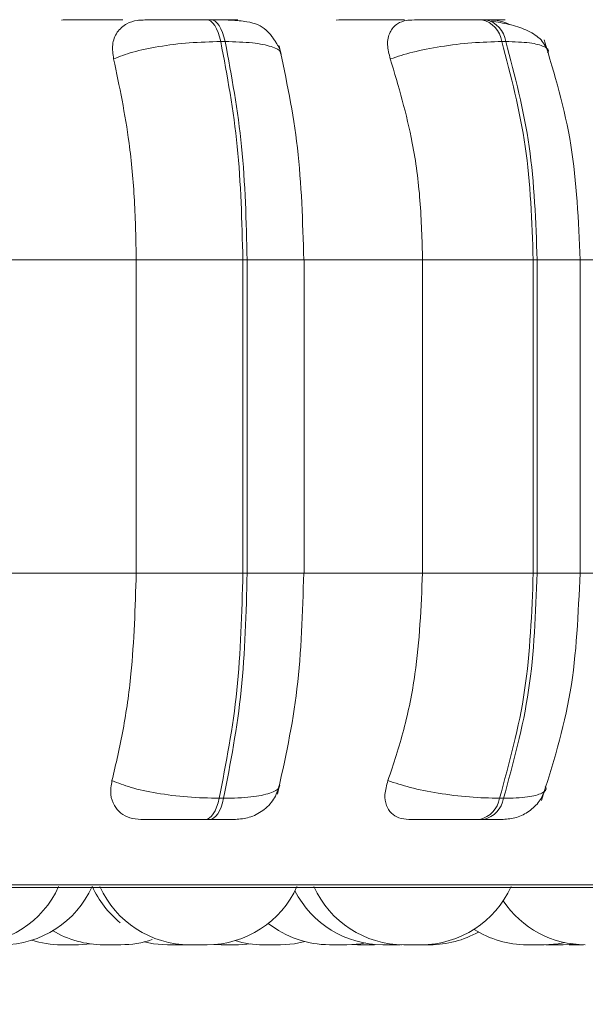
# Model space of a CAD drawing. Units: millimetres. Extents: x 913 to 1326, y 2 to 282.
# Drawn here: x 1016 to 1016, y 83 to 84 of the extents above; entities that cross this region are included whole.
import ezdxf

# ---------------------------------------------------------------- set-up
doc = ezdxf.new("R2010")
doc.units = ezdxf.units.MM
doc.header["$PDSIZE"] = -1
doc.layers.add('DIMENSIONS', color=252, linetype='Continuous')
doc.styles.get("Standard").update_dxf_attribs({"font": 'arial.ttf'})
doc.dimstyles.new('ISO-25 - ab', dxfattribs={"dimtxt": 3, "dimasz": 2.5, "dimexe": 1.25, "dimexo": 0.625, "dimtad": 1, "dimdec": 0, "dimlfac": 30, "dimrnd": 5, "dimzin": 1, "dimtxsty": 'Standard', "dimcen": 2.5, "dimadec": 0, "dimazin": 0, "dimtfac": 1, "dimtdec": 0, "dimtmove": 0, "dimatfit": 3, "dimfxl": 1, "dimlwd": 15, "dimlwe": 15, "dimarcsym": 0})

# ---------------------------------------------------------------- blocks, each defined once
blk = doc.blocks.new('*D26')
at = {"layer": 'Defpoints', "color": 0, "lineweight": 15, "transparency": 16777216}
for p in [(953.07644, 83.94126), (1017.24311, 83.94126), (1017.24311, 71.81668)]:
    blk.add_point(p, dxfattribs=at)
at = {"layer": 'DIMENSIONS', "color": 0, "lineweight": 15, "transparency": 16777216}
for p, q in [((953.07644, 83.31626), (953.07644, 70.56668)), ((1017.24311, 83.31626), (1017.24311, 70.56668)), ((955.57644, 71.81668), (1014.74311, 71.81668))]:
    blk.add_line(p, q, dxfattribs=at)
for points in [[(955.57644, 72.23335), (955.57644, 71.40001), (953.07644, 71.81668)], [(1014.74311, 72.23335), (1014.74311, 71.40001), (1017.24311, 71.81668)]]:
    blk.add_solid(points, dxfattribs=at)
at = {"layer": 'DIMENSIONS', "color": 0, "lineweight": 15, "transparency": 16777216, "insert": (985.15978, 74.36426), "char_height": 3, "attachment_point": 5}
blk.add_mtext('1925 [75,8"]', dxfattribs=at)

msp = doc.modelspace()

# ---------------------------------------------------------------- linework, layer by layer
at = {"color": 7, "linetype": 'Continuous', "lineweight": 15}
for p, q in [((1016.05771, 83.72611), (1016.05445, 83.72611)), ((1016.262, 83.72611), (1016.25901, 83.72611)), ((1016.06818, 83.70989), (1016.06491, 83.70989)), ((1016.27693, 83.70989), (1016.27393, 83.70989)), ((1015.90677, 83.54739), (1016.00201, 83.54739)), ((1016.00201, 83.31405), (1016.00201, 83.54739)), ((1016.00201, 83.54739), (1016.08136, 83.54739)), ((1016.08136, 83.31405), (1016.08136, 83.54739)), ((1016.08136, 83.54739), (1016.08454, 83.54739)), ((1016.08454, 83.54739), (1016.08454, 83.31405)), ((1016.12611, 83.54739), (1016.21501, 83.54739)), ((1016.12683, 83.31405), (1016.12683, 83.54739)), ((1016.21501, 83.31405), (1016.21501, 83.54739)), ((1016.21501, 83.54739), (1016.29738, 83.54739)), ((1016.29738, 83.31405), (1016.29738, 83.54739)), ((1016.29738, 83.54739), (1016.3003, 83.54739)), ((1016.3003, 83.54739), (1016.3003, 83.31405)), ((1016.32876, 83.54739), (1016.40863, 83.54739)), ((1016.33218, 83.31405), (1016.33218, 83.54739)), ((1015.90677, 83.31405), (1016.00201, 83.31405)), ((1016.00201, 83.31405), (1016.08136, 83.31405)), ((1016.08136, 83.31405), (1016.08454, 83.31405)), ((1016.12611, 83.31405), (1016.21501, 83.31405)), ((1016.21501, 83.31405), (1016.29738, 83.31405)), ((1016.29738, 83.31405), (1016.3003, 83.31405)), ((1016.32876, 83.31405), (1016.40863, 83.31405)), ((1016.06376, 83.14641), (1016.06703, 83.14641)), ((1016.27229, 83.14641), (1016.27529, 83.14641)), ((1016.05341, 83.13072), (1016.05669, 83.13072)), ((1016.25754, 83.13072), (1016.26054, 83.13072)), ((1014.38711, 83.07993), (1016.76711, 83.07993)), ((1015.95904, 83.03739), (1015.96835, 83.03798)), ((1016.03638, 83.03739), (1016.03647, 83.03739)), ((1016.03674, 83.03739), (1016.03755, 83.03739)), ((1016.05943, 83.03763), (1016.06532, 83.03739)), ((1016.07816, 83.03739), (1016.0873, 83.03796)), ((1016.16261, 83.03749), (1016.16655, 83.03739)), ((1016.19741, 83.03739), (1016.19795, 83.03739)), ((1016.31952, 83.03739), (1016.32781, 83.03786))]:
    msp.add_line(p, q, dxfattribs=at)
at = {"color": 8, "linetype": 'Continuous', "lineweight": 15}
for p, q in [((1016.08454, 83.54739), (1016.12683, 83.54739)), ((1016.3003, 83.54739), (1016.33218, 83.54739)), ((1016.08454, 83.31405), (1016.12683, 83.31405)), ((1016.3003, 83.31405), (1016.33218, 83.31405)), ((1014.37889, 83.0821), (1016.77533, 83.0821))]:
    msp.add_line(p, q, dxfattribs=at)
at = {"color": 7, "linetype": 'Continuous', "lineweight": 15, "flags": 128}
for points in [[(1016.06491, 83.70989), (1016.06402, 83.71344), (1016.06296, 83.71664), (1016.06176, 83.71945), (1016.06044, 83.72181), (1016.05902, 83.72368), (1016.05752, 83.72503), (1016.05598, 83.72585), (1016.0544, 83.72611)], [(1016.05767, 83.72611), (1016.05924, 83.72585), (1016.06079, 83.72503), (1016.06229, 83.72368), (1016.06371, 83.72181), (1016.06503, 83.71945), (1016.06622, 83.71664), (1016.06728, 83.71344), (1016.06818, 83.70989)], [(1016.05341, 83.13072), (1016.05496, 83.13099), (1016.05647, 83.13178), (1016.05794, 83.1331), (1016.05933, 83.1349), (1016.06063, 83.13718), (1016.06181, 83.13989), (1016.06286, 83.14298), (1016.06376, 83.14641)], [(1016.06703, 83.14641), (1016.06613, 83.14298), (1016.06508, 83.13989), (1016.0639, 83.13718), (1016.0626, 83.1349), (1016.06121, 83.1331), (1016.05974, 83.13178), (1016.05823, 83.13099), (1016.05669, 83.13072)], [(1016.00786, 83.03948), (1016.01474, 83.03814), (1016.02524, 83.03739)], [(1016.10928, 83.03739), (1016.11978, 83.03814), (1016.12755, 83.0397)], [(1016.15867, 83.03739), (1016.16917, 83.03814), (1016.1726, 83.03872)], [(1016.30553, 83.03739), (1016.31603, 83.03814), (1016.32081, 83.039)]]:
    msp.add_lwpolyline(points, dxfattribs=at)
at = {"color": 7, "linetype": 'Continuous', "lineweight": 15}
for centre, radius, start, end in [((1016.25485, 83.70729), 0.01926, 7.7305, 77.73604), ((1016.25784, 83.70729), 0.01926, 7.7305, 77.73604), ((1016.25352, 83.14928), 0.01899, 282.21926, 351.2911), ((1016.25651, 83.14929), 0.019, 282.22486, 351.2855), ((1015.87731, 83.11072), 0.07333, 270, 335.85226), ((1015.90227, 83.11072), 0.07333, 270, 335.85226), ((1016.03632, 83.11072), 0.07333, 204.14774, 230.88895), ((1016.04185, 83.11072), 0.07333, 204.14774, 270), ((1016.05469, 83.11072), 0.07333, 270, 335.85226), ((1016.2011, 83.11072), 0.07333, 204.14774, 270), ((1016.21394, 83.11072), 0.07333, 270, 335.85226), ((1016.18548, 83.11072), 0.07333, 206.90619, 270), ((1016.3361, 83.11072), 0.07333, 213.60101, 270), ((1016.14583, 83.11072), 0.07333, 231.57871, 270), ((1015.97765, 83.11072), 0.07333, 238.94534, 270), ((1016.22057, 83.11072), 0.07333, 270, 299.45802), ((1016.2927, 83.11072), 0.07333, 237.51822, 270), ((1015.9462, 83.11072), 0.07333, 252.5717, 270), ((1015.99048, 83.11072), 0.07333, 270, 288.68027), ((1016.09644, 83.11072), 0.07333, 253.45857, 270)]:
    msp.add_arc(centre, radius, start, end, dxfattribs=at)
for points, knots in [([(1015.94637, 83.72594), (1015.94793, 83.72596), (1015.95104, 83.726), (1015.96002, 83.72605), (1015.96894, 83.72608), (1015.97651, 83.7261), (1015.98446, 83.72611), (1015.98959, 83.72611), (1015.99214, 83.72611)], [0, 0, 0, 0, 0.249947, 0.49928, 0.626946, 0.74992, 0.876047, 1, 1, 1, 1]), ([(1015.98521, 83.69694), (1015.98468, 83.70057), (1015.98362, 83.70782), (1015.98722, 83.71707), (1015.9939, 83.72314), (1016.00117, 83.72567), (1016.00556, 83.72587), (1016.00704, 83.72594)], [0, 0, 0, 0, 0.247963, 0.496325, 0.732883, 0.910171, 1, 1, 1, 1]), ([(1016.00704, 83.72594), (1016.00885, 83.72596), (1016.01247, 83.726), (1016.02195, 83.72605), (1016.03115, 83.72608), (1016.03884, 83.7261), (1016.04682, 83.72611), (1016.05189, 83.72611), (1016.0544, 83.72611)], [0, 0, 0, 0, 0.249975, 0.499269, 0.626658, 0.749916, 0.875923, 1, 1, 1, 1]), ([(1016.07177, 83.72594), (1016.07384, 83.72596), (1016.07797, 83.726), (1016.07768, 83.72605), (1016.07451, 83.72608), (1016.07036, 83.7261), (1016.0648, 83.72611), (1016.06003, 83.72611), (1016.05767, 83.72611)], [0, 0, 0, 0, 0.249941, 0.499279, 0.626947, 0.749874, 0.876051, 1, 1, 1, 1]), ([(1016.10995, 83.70053), (1016.10958, 83.70177), (1016.10904, 83.70358), (1016.10757, 83.7065), (1016.10624, 83.70884), (1016.10463, 83.71136), (1016.10276, 83.71394), (1016.10068, 83.71643), (1016.09728, 83.7198), (1016.09232, 83.72285), (1016.08442, 83.72495), (1016.07473, 83.72577), (1016.06528, 83.72607), (1016.06019, 83.7261), (1016.05771, 83.72611)], [0, 0, 0, 0, 0.080085, 0.117635, 0.15303, 0.187611, 0.224135, 0.266118, 0.31685, 0.452275, 0.627017, 0.816798, 0.910612, 1, 1, 1, 1]), ([(1016.15081, 83.72594), (1016.15323, 83.72596), (1016.15805, 83.726), (1016.16867, 83.72605), (1016.17845, 83.72608), (1016.18635, 83.7261), (1016.19432, 83.72611), (1016.19915, 83.72611), (1016.20155, 83.72611)], [0, 0, 0, 0, 0.249966, 0.49927, 0.626955, 0.749901, 0.876075, 1, 1, 1, 1]), ([(1016.19104, 83.69694), (1016.19009, 83.70057), (1016.18818, 83.70782), (1016.19015, 83.71707), (1016.19539, 83.72314), (1016.20168, 83.72567), (1016.2057, 83.72587), (1016.20705, 83.72594)], [0, 0, 0, 0, 0.247949, 0.496318, 0.732952, 0.910139, 1, 1, 1, 1]), ([(1016.20705, 83.72594), (1016.2097, 83.72596), (1016.21499, 83.726), (1016.22603, 83.72605), (1016.236, 83.72608), (1016.24395, 83.7261), (1016.25188, 83.72611), (1016.2566, 83.72611), (1016.25894, 83.72611)], [0, 0, 0, 0, 0.249909, 0.499269, 0.62663, 0.749909, 0.875938, 1, 1, 1, 1]), ([(1016.26638, 83.72594), (1016.26926, 83.72596), (1016.27502, 83.726), (1016.27712, 83.72605), (1016.27574, 83.72608), (1016.27284, 83.7261), (1016.26836, 83.72611), (1016.26406, 83.72611), (1016.26193, 83.72611)], [0, 0, 0, 0, 0.2499456, 0.4992604, 0.6269366, 0.7499058, 0.8760673, 1, 1, 1, 1]), ([(1016.30823, 83.70325), (1016.30659, 83.70635), (1016.30341, 83.71236), (1016.2927, 83.71864), (1016.28008, 83.72286), (1016.27073, 83.72436), (1016.26635, 83.72506)], [0, 0, 0, 0, 0.2824457, 0.5477458, 0.7882378, 1, 1, 1, 1]), ([(1016.26638, 83.72594), (1016.26917, 83.72573), (1016.27385, 83.72539), (1016.27864, 83.72315), (1016.28057, 83.72224)], [0, 0, 0, 0, 0.59616, 1, 1, 1, 1]), ([(1015.98521, 83.69694), (1015.98966, 83.6987), (1015.99874, 83.70229), (1016.01856, 83.7064), (1016.0418, 83.70931), (1016.05714, 83.70969), (1016.06491, 83.70989)], [0, 0, 0, 0, 0.236594, 0.482327, 0.738014, 1, 1, 1, 1]), ([(1016.08136, 83.54739), (1016.08063, 83.57599), (1016.07917, 83.6332), (1016.06966, 83.68432), (1016.06491, 83.70989)], [0, 0, 0, 0, 0.500006, 1, 1, 1, 1]), ([(1016.06818, 83.70989), (1016.07292, 83.68432), (1016.0824, 83.6332), (1016.08383, 83.57599), (1016.08454, 83.54739)], [0, 0, 0, 0, 0.499999, 1, 1, 1, 1]), ([(1016.19104, 83.69694), (1016.19637, 83.6987), (1016.20723, 83.70229), (1016.2286, 83.7064), (1016.25227, 83.70931), (1016.26666, 83.70969), (1016.27393, 83.70989)], [0, 0, 0, 0, 0.236569, 0.482325, 0.738006, 1, 1, 1, 1]), ([(1016.29738, 83.54739), (1016.29635, 83.57599), (1016.29428, 83.6332), (1016.28072, 83.68432), (1016.27393, 83.70989)], [0, 0, 0, 0, 0.5, 1, 1, 1, 1]), ([(1016.27693, 83.70989), (1016.2837, 83.68432), (1016.29723, 83.6332), (1016.29928, 83.57599), (1016.3003, 83.54739)], [0, 0, 0, 0, 0.499997, 1, 1, 1, 1]), ([(1016.33218, 83.54739), (1016.331, 83.57642), (1016.32863, 83.63454), (1016.31323, 83.68555), (1016.30552, 83.71108)], [0, 0, 0, 0, 0.499584, 1, 1, 1, 1]), ([(1016.12666, 83.54739), (1016.12582, 83.57575), (1016.12415, 83.63242), (1016.11363, 83.68195), (1016.10837, 83.7067)], [0, 0, 0, 0, 0.500318, 1, 1, 1, 1]), ([(1016.00201, 83.54739), (1016.00174, 83.56213), (1016.00119, 83.59162), (1015.99642, 83.64337), (1015.98947, 83.67658), (1015.98521, 83.69694)], [0, 0, 0, 0, 0.279106, 0.558209, 1, 1, 1, 1]), ([(1016.21501, 83.54739), (1016.21463, 83.56213), (1016.21385, 83.59162), (1016.20705, 83.64337), (1016.19712, 83.67658), (1016.19104, 83.69694)], [0, 0, 0, 0, 0.279107, 0.558209, 1, 1, 1, 1]), ([(1015.98397, 83.15963), (1015.98687, 83.17209), (1015.99268, 83.19699), (1016.00004, 83.24857), (1016.00124, 83.2887), (1016.00201, 83.31405)], [0, 0, 0, 0, 0.269325, 0.538539, 1, 1, 1, 1]), ([(1016.06376, 83.14641), (1016.06884, 83.17266), (1016.07901, 83.22517), (1016.08058, 83.28443), (1016.08136, 83.31405)], [0, 0, 0, 0, 0.499998, 1, 1, 1, 1]), ([(1016.08454, 83.31405), (1016.08378, 83.28443), (1016.08224, 83.22518), (1016.0721, 83.17266), (1016.06703, 83.14641)], [0, 0, 0, 0, 0.500004, 1, 1, 1, 1]), ([(1016.107, 83.14945), (1016.11266, 83.17495), (1016.12396, 83.22584), (1016.12576, 83.28469), (1016.12666, 83.31405)], [0, 0, 0, 0, 0.50109, 1, 1, 1, 1]), ([(1016.18928, 83.15963), (1016.19342, 83.17209), (1016.20171, 83.19699), (1016.2122, 83.24857), (1016.21393, 83.2887), (1016.21501, 83.31405)], [0, 0, 0, 0, 0.269325, 0.53854, 1, 1, 1, 1]), ([(1016.27229, 83.14641), (1016.27954, 83.17266), (1016.29405, 83.22517), (1016.29627, 83.28443), (1016.29738, 83.31405)], [0, 0, 0, 0, 0.5, 1, 1, 1, 1]), ([(1016.3003, 83.31405), (1016.2992, 83.28443), (1016.297, 83.22518), (1016.28253, 83.17266), (1016.27529, 83.14641)], [0, 0, 0, 0, 0.5000052, 1, 1, 1, 1]), ([(1016.30349, 83.14482), (1016.3118, 83.17115), (1016.32836, 83.22362), (1016.33091, 83.28399), (1016.33218, 83.31405)], [0, 0, 0, 0, 0.501915, 1, 1, 1, 1]), ([(1016.00553, 83.13072), (1016.00266, 83.13098), (1015.99693, 83.1315), (1015.99013, 83.13529), (1015.98511, 83.14111), (1015.98233, 83.14937), (1015.9834, 83.15609), (1015.98397, 83.15963)], [0, 0, 0, 0, 0.174697, 0.348648, 0.538307, 0.755997, 1, 1, 1, 1]), ([(1015.98397, 83.15963), (1015.98839, 83.15785), (1015.99743, 83.1542), (1016.01718, 83.15), (1016.04049, 83.147), (1016.05593, 83.14661), (1016.06376, 83.14641)], [0, 0, 0, 0, 0.235275, 0.480726, 0.736692, 1, 1, 1, 1]), ([(1016.07576, 83.13072), (1016.07924, 83.13103), (1016.08652, 83.13167), (1016.09658, 83.13695), (1016.10488, 83.14523), (1016.10746, 83.15243), (1016.10874, 83.15601)], [0, 0, 0, 0, 0.229038, 0.479557, 0.741032, 1, 1, 1, 1]), ([(1016.20484, 83.13072), (1016.20224, 83.13098), (1016.19704, 83.1315), (1016.1914, 83.1353), (1016.1877, 83.1411), (1016.18638, 83.14937), (1016.18828, 83.15609), (1016.18928, 83.15963)], [0, 0, 0, 0, 0.1746962, 0.3485898, 0.5382917, 0.7559768, 1, 1, 1, 1]), ([(1016.18928, 83.15963), (1016.19457, 83.15785), (1016.20539, 83.1542), (1016.22671, 83.15), (1016.25047, 83.147), (1016.26495, 83.14661), (1016.27229, 83.14641)], [0, 0, 0, 0, 0.2352725, 0.4807328, 0.7367112, 1, 1, 1, 1]), ([(1016.27501, 83.13072), (1016.27836, 83.13101), (1016.28523, 83.13161), (1016.29461, 83.13647), (1016.30228, 83.14373), (1016.30511, 83.15002), (1016.30649, 83.15309)], [0, 0, 0, 0, 0.243851, 0.499863, 0.755949, 1, 1, 1, 1]), ([(1016.00553, 83.13072), (1016.0073, 83.13072), (1016.01083, 83.13072), (1016.02031, 83.13072), (1016.02962, 83.13072), (1016.03745, 83.13072), (1016.04564, 83.13072), (1016.05084, 83.13072), (1016.05341, 83.13072)], [0, 0, 0, 0, 0.250075, 0.499328, 0.626952, 0.75, 0.87613, 1, 1, 1, 1]), ([(1016.05669, 83.13072), (1016.0591, 83.13072), (1016.06397, 83.13072), (1016.06966, 83.13072), (1016.0735, 83.13072), (1016.07573, 83.13072), (1016.07572, 83.13072), (1016.07572, 83.13072)], [0, 0, 0, 0, 0.245122, 0.495281, 0.738456, 0.991855, 1, 1, 1, 1]), ([(1016.20484, 83.13072), (1016.20748, 83.13072), (1016.21274, 83.13072), (1016.22386, 83.13072), (1016.23399, 83.13072), (1016.24213, 83.13072), (1016.25029, 83.13072), (1016.25513, 83.13072), (1016.25754, 83.13072)], [0, 0, 0, 0, 0.250091, 0.499269, 0.627006, 0.749954, 0.87616, 1, 1, 1, 1]), ([(1016.26054, 83.13072), (1016.26271, 83.13072), (1016.26709, 83.13072), (1016.27166, 83.13072), (1016.27418, 83.13072), (1016.27551, 83.13072), (1016.275, 83.13072), (1016.27499, 83.13072)], [0, 0, 0, 0, 0.246288, 0.497658, 0.741989, 0.996646, 1, 1, 1, 1]), ([(1015.94619, 83.03739), (1015.94621, 83.03739), (1015.94627, 83.03739), (1015.94679, 83.03739), (1015.94765, 83.03739), (1015.94828, 83.03739), (1015.9487, 83.03739), (1015.94936, 83.03739), (1015.9505, 83.03739), (1015.95204, 83.03739), (1015.9529, 83.03739), (1015.95345, 83.03739), (1015.95427, 83.03739), (1015.95592, 83.03739), (1015.95702, 83.03739), (1015.95762, 83.03739)], [0, 0, 0, 0, 0.076403, 0.207093, 0.286348, 0.365265, 0.36785, 0.388336, 0.523351, 0.603418, 0.683173, 0.685693, 0.706687, 0.841328, 1, 1, 1, 1]), ([(1015.95762, 83.03739), (1015.95807, 83.03739), (1015.95875, 83.03739), (1015.95906, 83.03739), (1015.95903, 83.03739), (1015.95902, 83.03739)], [0, 0, 0, 0, 0.576738, 0.868099, 1, 1, 1, 1]), ([(1015.97772, 83.03739), (1015.9777, 83.03739), (1015.97761, 83.03739), (1015.9779, 83.03739), (1015.97839, 83.03739), (1015.97916, 83.03739), (1015.98041, 83.03739), (1015.98231, 83.03739), (1015.98395, 83.03739), (1015.98476, 83.03739)], [0, 0, 0, 0, 0.0498253, 0.1827712, 0.2982972, 0.4223926, 0.5482356, 0.7768023, 1, 1, 1, 1]), ([(1015.98476, 83.03739), (1015.98558, 83.03739), (1015.98683, 83.03739), (1015.98823, 83.03739), (1015.98882, 83.03739), (1015.98915, 83.03739), (1015.98963, 83.03739), (1015.99034, 83.03739), (1015.9904, 83.03739), (1015.99042, 83.03739)], [0, 0, 0, 0, 0.266989, 0.402154, 0.536715, 0.540956, 0.579811, 0.782781, 1, 1, 1, 1]), ([(1016.02527, 83.03739), (1016.02527, 83.03739), (1016.02527, 83.03739), (1016.02574, 83.03739), (1016.02649, 83.03739), (1016.0276, 83.03739), (1016.02832, 83.03739), (1016.0288, 83.03739), (1016.02954, 83.03739), (1016.03078, 83.03739), (1016.03235, 83.03739), (1016.03318, 83.03739), (1016.03371, 83.03739), (1016.03449, 83.03739), (1016.03602, 83.03739), (1016.03688, 83.03739), (1016.03734, 83.03739)], [0, 0, 0, 0, 0.070055, 0.141148, 0.262705, 0.336251, 0.409801, 0.412147, 0.431179, 0.556813, 0.631205, 0.705236, 0.707894, 0.727142, 0.85258, 1, 1, 1, 1]), ([(1016.03748, 83.03739), (1016.03748, 83.03739), (1016.03747, 83.03739), (1016.03751, 83.03739), (1016.03763, 83.03739), (1016.03793, 83.03739), (1016.03869, 83.03739), (1016.03896, 83.03739)], [0, 0, 0, 0, 0.159655, 0.169332, 0.245689, 0.73874, 1, 1, 1, 1]), ([(1016.03755, 83.03739), (1016.03812, 83.03739), (1016.03897, 83.03739), (1016.04051, 83.03739), (1016.04133, 83.03739), (1016.04178, 83.03739), (1016.0419, 83.03739), (1016.04272, 83.03739), (1016.04364, 83.03739), (1016.04439, 83.03739), (1016.04446, 83.03739)], [0, 0, 0, 0, 0.322301, 0.485274, 0.647894, 0.64943, 0.660794, 0.692789, 0.970702, 1, 1, 1, 1]), ([(1016.03985, 83.03739), (1016.04056, 83.03739), (1016.04163, 83.03739), (1016.04329, 83.03739), (1016.04417, 83.03739), (1016.0446, 83.03739), (1016.04472, 83.03739), (1016.0451, 83.03739), (1016.04543, 83.03739), (1016.04568, 83.03739)], [0, 0, 0, 0, 0.404321, 0.608894, 0.812441, 0.814471, 0.82929, 0.86887, 1, 1, 1, 1]), ([(1016.04192, 83.03739), (1016.04189, 83.03739), (1016.04178, 83.03739), (1016.04226, 83.03739), (1016.04264, 83.03739)], [0, 0, 0, 0, 0.2142092, 1, 1, 1, 1]), ([(1016.04264, 83.03739), (1016.04312, 83.03739), (1016.04385, 83.03739), (1016.04526, 83.03739), (1016.04607, 83.03739), (1016.0465, 83.03739), (1016.04662, 83.03739), (1016.04742, 83.03739), (1016.04867, 83.03739), (1016.0502, 83.03739), (1016.05099, 83.03739), (1016.05147, 83.03739), (1016.05219, 83.03739), (1016.05315, 83.03739), (1016.05401, 83.03739), (1016.05431, 83.03739), (1016.05447, 83.03739), (1016.05463, 83.03739), (1016.05463, 83.03739), (1016.05463, 83.03739)], [0, 0, 0, 0, 0.147979, 0.222563, 0.297194, 0.297936, 0.303292, 0.317876, 0.445247, 0.519915, 0.594699, 0.597117, 0.61617, 0.742678, 0.817526, 0.892191, 0.894643, 0.913842, 1, 1, 1, 1]), ([(1016.0484, 83.03739), (1016.04853, 83.03739), (1016.04886, 83.03739), (1016.04914, 83.03739), (1016.04907, 83.03739), (1016.04905, 83.03739)], [0, 0, 0, 0, 0.257156, 0.694745, 1, 1, 1, 1]), ([(1016.04908, 83.03739), (1016.04945, 83.03739), (1016.05013, 83.03739), (1016.05034, 83.03739), (1016.0503, 83.03739), (1016.0503, 83.03739)], [0, 0, 0, 0, 0.544711, 0.98406, 1, 1, 1, 1]), ([(1016.06531, 83.03739), (1016.06533, 83.03739), (1016.06539, 83.03739), (1016.06592, 83.03739), (1016.06677, 83.03739), (1016.06742, 83.03739), (1016.06782, 83.03739), (1016.0685, 83.03739), (1016.06962, 83.03739), (1016.07116, 83.03739), (1016.07203, 83.03739), (1016.07257, 83.03739), (1016.0734, 83.03739), (1016.07504, 83.03739), (1016.07614, 83.03739), (1016.07674, 83.03739)], [0, 0, 0, 0, 0.076404, 0.207095, 0.28635, 0.365449, 0.367844, 0.388331, 0.523347, 0.603415, 0.68317, 0.68569, 0.706685, 0.841327, 1, 1, 1, 1]), ([(1016.07674, 83.03739), (1016.07719, 83.03739), (1016.07787, 83.03739), (1016.07818, 83.03739), (1016.07815, 83.03739), (1016.07814, 83.03739)], [0, 0, 0, 0, 0.576738, 0.868099, 1, 1, 1, 1]), ([(1016.09653, 83.03739), (1016.09649, 83.03739), (1016.0964, 83.03739), (1016.0967, 83.03739), (1016.09735, 83.03739), (1016.09844, 83.03739), (1016.09985, 83.03739), (1016.10137, 83.03739), (1016.10311, 83.03739), (1016.10463, 83.03739), (1016.10546, 83.03739), (1016.10581, 83.03739), (1016.10594, 83.03739)], [0, 0, 0, 0, 0.05336, 0.148404, 0.24333, 0.430406, 0.523836, 0.619244, 0.798517, 0.909235, 0.966725, 1, 1, 1, 1]), ([(1016.10594, 83.03739), (1016.10664, 83.03739), (1016.10801, 83.03739), (1016.10876, 83.03739), (1016.1092, 83.03739), (1016.1092, 83.03739), (1016.1092, 83.03739)], [0, 0, 0, 0, 0.3658979, 0.7167377, 0.7459564, 1, 1, 1, 1]), ([(1016.1459, 83.03739), (1016.14587, 83.03739), (1016.1458, 83.03739), (1016.14608, 83.03739), (1016.14643, 83.03739), (1016.14668, 83.03739), (1016.14711, 83.03739), (1016.1482, 83.03739), (1016.14966, 83.03739), (1016.15045, 83.03739)], [0, 0, 0, 0, 0.082499, 0.236189, 0.389855, 0.395036, 0.435269, 0.694765, 1, 1, 1, 1]), ([(1016.15045, 83.03739), (1016.15128, 83.03739), (1016.15254, 83.03739), (1016.15418, 83.03739), (1016.155, 83.03739), (1016.15536, 83.03739), (1016.15547, 83.03739), (1016.15617, 83.03739), (1016.15717, 83.03739), (1016.15793, 83.03739), (1016.15842, 83.03739), (1016.15841, 83.03739), (1016.15843, 83.03739), (1016.15844, 83.03739), (1016.15863, 83.03739), (1016.15861, 83.03739), (1016.1586, 83.03739)], [0, 0, 0, 0, 0.21053, 0.316978, 0.423127, 0.423963, 0.431592, 0.452402, 0.633771, 0.740243, 0.846653, 0.84682, 0.84862, 0.853487, 0.871485, 1, 1, 1, 1]), ([(1016.16662, 83.03739), (1016.1666, 83.03739), (1016.16651, 83.03739), (1016.16679, 83.03739), (1016.16729, 83.03739), (1016.16805, 83.03739), (1016.16931, 83.03739), (1016.1712, 83.03739), (1016.17284, 83.03739), (1016.17365, 83.03739)], [0, 0, 0, 0, 0.049833, 0.18273, 0.298588, 0.42249, 0.548496, 0.776768, 1, 1, 1, 1]), ([(1016.17365, 83.03739), (1016.17448, 83.03739), (1016.17573, 83.03739), (1016.17712, 83.03739), (1016.17772, 83.03739), (1016.17805, 83.03739), (1016.17852, 83.03739), (1016.17924, 83.03739), (1016.17929, 83.03739), (1016.17932, 83.03739)], [0, 0, 0, 0, 0.267358, 0.402152, 0.536986, 0.541227, 0.579819, 0.78276, 1, 1, 1, 1]), ([(1016.1855, 83.03739), (1016.1855, 83.03739), (1016.1855, 83.03739), (1016.18553, 83.03739), (1016.18565, 83.03739), (1016.18614, 83.03739), (1016.18727, 83.03739), (1016.18787, 83.03739)], [0, 0, 0, 0, 0.121054, 0.128736, 0.18628, 0.560407, 1, 1, 1, 1]), ([(1016.18652, 83.03739), (1016.18654, 83.03739), (1016.1866, 83.03739), (1016.18713, 83.03739), (1016.18786, 83.03739), (1016.18832, 83.03739), (1016.18848, 83.03739)], [0, 0, 0, 0, 0.234122, 0.634596, 0.877457, 1, 1, 1, 1]), ([(1016.18787, 83.03739), (1016.18858, 83.03739), (1016.18965, 83.03739), (1016.19131, 83.03739), (1016.19219, 83.03739), (1016.19262, 83.03739), (1016.19274, 83.03739), (1016.19355, 83.03739), (1016.19475, 83.03739), (1016.19606, 83.03739), (1016.19659, 83.03739), (1016.1969, 83.03739), (1016.19692, 83.03739), (1016.19698, 83.03739), (1016.19747, 83.03739), (1016.1981, 83.03739), (1016.1984, 83.03739), (1016.19832, 83.03739), (1016.19832, 83.03739)], [0, 0, 0, 0, 0.1737584, 0.2614033, 0.349154, 0.3500264, 0.3561203, 0.3734027, 0.5228348, 0.6109067, 0.6985068, 0.6988969, 0.7002762, 0.7041969, 0.7191493, 0.8734825, 0.9955519, 1, 1, 1, 1]), ([(1016.19903, 83.03739), (1016.19906, 83.03739), (1016.19931, 83.03739), (1016.19939, 83.03739), (1016.19936, 83.03739), (1016.19935, 83.03739)], [0, 0, 0, 0, 0.100968, 0.719834, 1, 1, 1, 1]), ([(1016.20113, 83.03739), (1016.20116, 83.03739), (1016.20123, 83.03739), (1016.2021, 83.03739), (1016.2026, 83.03739)], [0, 0, 0, 0, 0.436147, 1, 1, 1, 1]), ([(1016.2026, 83.03739), (1016.2032, 83.03739), (1016.20412, 83.03739), (1016.20568, 83.03739), (1016.20656, 83.03739), (1016.20699, 83.03739), (1016.2071, 83.03739), (1016.20793, 83.03739), (1016.20917, 83.03739), (1016.21063, 83.03739), (1016.21131, 83.03739), (1016.21175, 83.03739), (1016.21236, 83.03739), (1016.21317, 83.03739), (1016.21372, 83.03739), (1016.21398, 83.03739), (1016.2139, 83.03739), (1016.21387, 83.03739)], [0, 0, 0, 0, 0.159854, 0.240381, 0.321136, 0.321938, 0.32754, 0.343281, 0.4808, 0.561682, 0.642373, 0.644909, 0.665927, 0.803893, 0.884466, 0.965102, 1, 1, 1, 1]), ([(1016.20782, 83.03739), (1016.2078, 83.03739), (1016.20774, 83.03739), (1016.20813, 83.03739), (1016.20831, 83.03739)], [0, 0, 0, 0, 0.504498, 1, 1, 1, 1]), ([(1016.21219, 83.03739), (1016.21252, 83.03739), (1016.21364, 83.03739), (1016.21527, 83.03739), (1016.21686, 83.03739), (1016.21757, 83.03739), (1016.21794, 83.03739)], [0, 0, 0, 0, 0.168822, 0.5816, 0.780204, 1, 1, 1, 1]), ([(1016.21794, 83.03739), (1016.21794, 83.03739), (1016.21794, 83.03739), (1016.21795, 83.03739), (1016.21796, 83.03739), (1016.21804, 83.03739), (1016.21863, 83.03739), (1016.21976, 83.03739), (1016.22049, 83.03739), (1016.22054, 83.03739), (1016.22056, 83.03739)], [0, 0, 0, 0, 0.000331, 0.00107, 0.002722, 0.010792, 0.041466, 0.394968, 0.798357, 1, 1, 1, 1]), ([(1016.29269, 83.03739), (1016.29271, 83.03739), (1016.29274, 83.03739), (1016.29298, 83.03739), (1016.29318, 83.03739), (1016.2935, 83.03739), (1016.29442, 83.03739), (1016.29578, 83.03739), (1016.29653, 83.03739)], [0, 0, 0, 0, 0.14985, 0.320686, 0.326473, 0.371032, 0.659861, 1, 1, 1, 1]), ([(1016.29653, 83.03739), (1016.29733, 83.03739), (1016.29854, 83.03739), (1016.30023, 83.03739), (1016.30106, 83.03739), (1016.30147, 83.03739), (1016.30158, 83.03739), (1016.30234, 83.03739), (1016.30345, 83.03739), (1016.30436, 83.03739), (1016.30479, 83.03739), (1016.3053, 83.03739), (1016.30543, 83.03739), (1016.30554, 83.03739)], [0, 0, 0, 0, 0.1992132, 0.2996895, 0.4002751, 0.4009821, 0.4081448, 0.4279903, 0.5993341, 0.7147874, 0.7710229, 0.8007239, 1, 1, 1, 1]), ([(1016.30667, 83.03739), (1016.30669, 83.03739), (1016.30673, 83.03739), (1016.30722, 83.03739), (1016.30814, 83.03739), (1016.3094, 83.03739), (1016.31084, 83.03739), (1016.31249, 83.03739), (1016.31417, 83.03739), (1016.31501, 83.03739), (1016.31543, 83.03739)], [0, 0, 0, 0, 0.101743, 0.209127, 0.401846, 0.501827, 0.601819, 0.790787, 0.895736, 1, 1, 1, 1]), ([(1016.31543, 83.03739), (1016.31617, 83.03739), (1016.31729, 83.03739), (1016.3184, 83.03739), (1016.3192, 83.03739), (1016.3194, 83.03739), (1016.31954, 83.03739)], [0, 0, 0, 0, 0.339963, 0.512791, 0.688303, 1, 1, 1, 1]), ([(1016.3242, 83.03739), (1016.32422, 83.03739), (1016.32427, 83.03739), (1016.3252, 83.03739), (1016.32633, 83.03739), (1016.32746, 83.03739), (1016.32871, 83.03739), (1016.33002, 83.03739), (1016.33133, 83.03739), (1016.33298, 83.03739), (1016.334, 83.03739), (1016.33468, 83.03739)], [0, 0, 0, 0, 0.128571, 0.282459, 0.380686, 0.474542, 0.564545, 0.656849, 0.747665, 0.833049, 1, 1, 1, 1])]:
    msp.add_open_spline(points, degree=3, knots=knots, dxfattribs=at)
at = {"color": 8, "linetype": 'Continuous', "lineweight": 15}
for points, knots in [([(1016.10926, 83.70089), (1016.1093, 83.70127), (1016.10948, 83.70343), (1016.10305, 83.70635), (1016.08948, 83.70932), (1016.07533, 83.7097), (1016.06818, 83.70989)], [0, 0, 0, 0, 0.064139, 0.365353, 0.678831, 1, 1, 1, 1]), ([(1016.30796, 83.70143), (1016.30811, 83.70163), (1016.30959, 83.70359), (1016.30594, 83.70634), (1016.29599, 83.70933), (1016.28333, 83.7097), (1016.27693, 83.70989)], [0, 0, 0, 0, 0.0339145, 0.3448903, 0.6684339, 1, 1, 1, 1]), ([(1016.10807, 83.15556), (1016.1081, 83.1552), (1016.1083, 83.15302), (1016.10196, 83.15005), (1016.08844, 83.14699), (1016.07423, 83.1466), (1016.06703, 83.14641)], [0, 0, 0, 0, 0.060248, 0.361856, 0.676409, 1, 1, 1, 1]), ([(1016.30621, 83.1551), (1016.30636, 83.1549), (1016.30789, 83.15289), (1016.30434, 83.15006), (1016.29444, 83.14699), (1016.28173, 83.1466), (1016.27529, 83.14641)], [0, 0, 0, 0, 0.035394, 0.345001, 0.667841, 1, 1, 1, 1])]:
    msp.add_open_spline(points, degree=3, knots=knots, dxfattribs=at)

# ---------------------------------------------------------------- dimensions: what is measured, and where the dimension line sits
at = {"layer": 'DIMENSIONS', "lineweight": 15}
dim = msp.add_linear_dim(base=(1017.24311, 71.81668), p1=(953.07644, 83.94126), p2=(1017.24311, 83.94126), dimstyle='ISO-25 - ab', dxfattribs=at)
dim.commit()
dim.dimension.update_dxf_attribs({"geometry": '*D26', "text_midpoint": (985.15978, 74.36426)})

doc.saveas('drawing.dxf')
